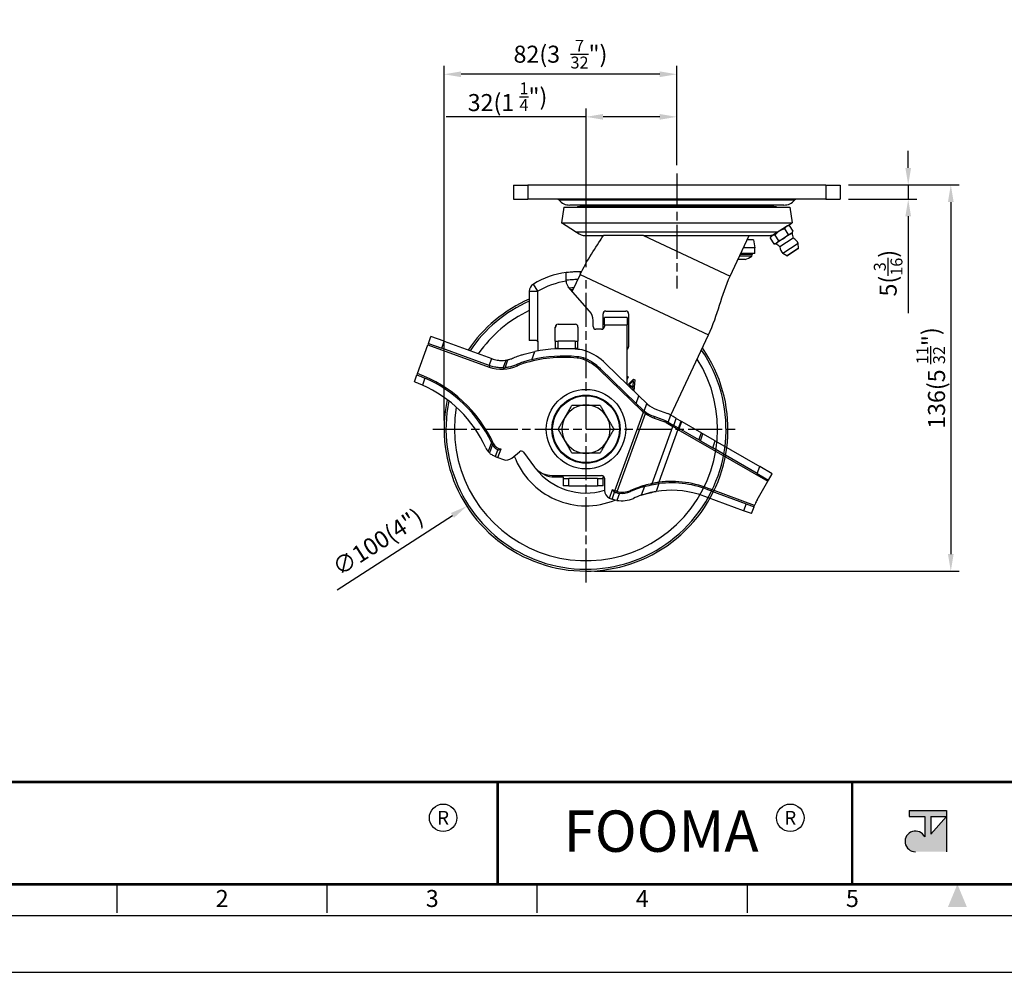
# Model space of a CAD drawing. Units: millimetres. Extents: x 0 to 2406, y 0 to 594.
# Drawn here: x 1675 to 2022, y 0 to 336 of the extents above; entities that cross this region are included whole.
import ezdxf
from ezdxf.enums import TextEntityAlignment as Align

# ---------------------------------------------------------------- set-up
doc = ezdxf.new("R2010")
doc.units = ezdxf.units.MM
doc.linetypes.add('AM_ISO08W050', pattern=[18, 12, -1.5, 3, -1.5])
doc.layers.get('0').update_dxf_attribs({"color": 3})
doc.layers.add('AM_7', color=1, linetype='AM_ISO08W050')
doc.layers.add('AM_VIS', color=3, linetype='Continuous')
doc.styles.add('DIM TEXT STYLE', font='romans.shx', dxfattribs={"oblique": 15, "bigfont": 'whgtxt.shx'})
doc.styles.add('SECTION', font='monosi.ttf', dxfattribs={"height": 3})
doc.styles.add('홈피용footmaster', font='txt')
doc.dimstyles.new('SC1-3 GDOK', dxfattribs={"dimscale": 3, "dimtxt": 2, "dimasz": 2, "dimexe": 1, "dimexo": 1, "dimtad": 1, "dimdsep": 46, "dimtxsty": 'DIM TEXT STYLE', "dimcen": 0, "dimclrd": 1, "dimclre": 1, "dimclrt": 4, "dimaunit": 1, "dimadec": 0, "dimazin": 0, "dimtm": 1e-09, "dimtfac": 0.5, "dimtmove": 0, "dimatfit": 3, "dimfxl": 0, "dimfrac": 2, "dimtolj": 1, "dimarcsym": 0})
doc.dimstyles.new('SC1-3 GDOK$3', dxfattribs={"dimscale": 3, "dimtxt": 2, "dimasz": 2, "dimexe": 1, "dimexo": 1, "dimtad": 1, "dimdsep": 46, "dimtxsty": 'DIM TEXT STYLE', "dimcen": 0, "dimclrd": 1, "dimclre": 1, "dimclrt": 4, "dimaunit": 1, "dimadec": 0, "dimazin": 0, "dimtm": 1e-09, "dimtfac": 0.5, "dimtofl": 0, "dimtmove": 0, "dimatfit": 3, "dimfxl": 0, "dimfrac": 2, "dimtolj": 1, "dimarcsym": 0})

# ---------------------------------------------------------------- blocks, each defined once
blk = doc.blocks.new('FORMAT-홈피용-HOR')
at = {"layer": 'AM_VIS'}
h = blk.add_hatch(color=1, dxfattribs=at)
h.paths.add_polyline_path([(195.83, 27.41), (198.56, 27.41), (195.83, 24.32)], flags=16)
edge = h.paths.add_edge_path()
edge.add_line((192.01, 28.51), (192.01, 27.41))
edge.add_line((192.01, 27.41), (194.74, 27.41))
edge.add_line((194.74, 27.41), (194.74, 23.84))
edge.add_arc((193.1, 23.04), 1.82, 25.8419, 270)
edge.add_line((193.1, 21.22), (198.56, 21.22))
edge.add_line((198.56, 21.22), (198.56, 28.51))
edge.add_line((198.56, 28.51), (192.01, 28.51))
at = {"color": 9}
for p, q in [((119.54, 15.5), (119.54, 33.5)), ((181.96, 15.5), (181.96, 33.5))]:
    blk.add_line(p, q, dxfattribs=at)
at = {"color": 8}
for p, q in [((52.5, 10.5), (52.5, 15.5)), ((89.5, 10.5), (89.5, 15.5)), ((126.5, 10.5), (126.5, 15.5)), ((163.5, 10.5), (163.5, 15.5))]:
    blk.add_line(p, q, dxfattribs=at)
blk.add_lwpolyline([(0, 0), (401, 0), (401, 297), (0, 297)], close=True)
at = {"color": 5}
blk.add_lwpolyline([(10, 10), (391, 10), (391, 287), (10, 287)], close=True, dxfattribs=at)
at = {"const_width": 0.5}
blk.add_lwpolyline([(15.5, 15.5), (385.5, 15.5), (385.5, 281.5), (15.5, 281.5)], close=True, dxfattribs=at)
at = {"const_width": 0.45}
for points in [[(275.6, 15.5), (275.6, 33.5), (15.5, 33.5)], [(119.54, 33.5), (119.54, 15.5)], [(181.96, 33.5), (181.96, 15.5)]]:
    blk.add_lwpolyline(points, dxfattribs=at)
at = {"color": 1}
for centre in [(109.92, 27.21), (109.92, 27.21), (171.06, 27.21)]:
    blk.add_circle(centre, 2.43, dxfattribs=at)
blk.add_solid([(198.83, 11.5), (202.17, 11.5), (200.5, 15.5)], dxfattribs=at)
at = {"layer": 'AM_VIS', "color": 1, "ltscale": 25.4}
for p, q in [((192.01, 28.51), (198.56, 28.51)), ((192.01, 28.51), (192.01, 27.41)), ((198.56, 28.51), (198.56, 21.22)), ((192.01, 27.41), (194.74, 27.41)), ((194.74, 27.41), (194.74, 23.84)), ((195.83, 27.41), (195.83, 24.32)), ((198.56, 27.41), (195.83, 24.32)), ((195.83, 27.41), (198.56, 27.41))]:
    blk.add_line(p, q, dxfattribs=at)
blk.add_arc((193.1, 23.04), 1.82, 25.8419, 270, dxfattribs=at)
at = {"color": 1, "style": '홈피용footmaster'}
for s, height, p in [('R', 2.43, (109.92, 27.21)), ('FOOMA', 7.283, (148.32, 24.86)), ('R', 2.43, (171.06, 27.21))]:
    blk.add_text(s, height=height, dxfattribs=at).set_placement(p, align=Align.MIDDLE_CENTER)
at = {"color": 8, "style": 'SECTION'}
for s, p in [('2', (71, 14.5)), ('3', (108, 14.5)), ('4', (145, 14.5)), ('5', (182, 14.5))]:
    blk.add_text(s, height=3, dxfattribs=at).set_placement(p, align=Align.TOP_CENTER)
blk = doc.blocks.new('*D21')
at = {"layer": 'AM_VIS', "color": 1, "lineweight": -2}
for p, q in [((1874.17, 248.31), (1874.17, 304.31)), ((1906.17, 284.31), (1906.17, 304.31)), ((1874.17, 301.31), (1824.87, 301.31)), ((1900.17, 301.31), (1880.17, 301.31))]:
    blk.add_line(p, q, dxfattribs=at)
at = {"layer": 'AM_VIS', "color": 1}
for points in [[(1880.17, 302.31), (1880.17, 300.31), (1874.17, 301.31)], [(1900.17, 302.31), (1900.17, 300.31), (1906.17, 301.31)]]:
    blk.add_solid(points, dxfattribs=at)
at = {"layer": 'Defpoints', "color": 0}
for p in [(1874.17, 301.31), (1906.17, 281.31), (1874.17, 245.31)]:
    blk.add_point(p, dxfattribs=at)
at = {"layer": 'AM_VIS', "color": 4, "insert": (1846.52, 308.38), "char_height": 6, "attachment_point": 5, "style": 'DIM TEXT STYLE'}
blk.add_mtext('\\A1;32{\\Fromans|c129;(1 \\H0.7x;\\S1/4;\\H1.42857x;")}', dxfattribs=at)
blk = doc.blocks.new('*D22')
at = {"layer": 'AM_VIS', "color": 1, "lineweight": -2}
for p, q in [((1824.17, 194.31), (1824.17, 319.31)), ((1906.17, 284.31), (1906.17, 319.31)), ((1900.17, 316.31), (1830.17, 316.31))]:
    blk.add_line(p, q, dxfattribs=at)
at = {"layer": 'AM_VIS', "color": 1}
for points in [[(1830.17, 317.31), (1830.17, 315.31), (1824.17, 316.31)], [(1900.17, 317.31), (1900.17, 315.31), (1906.17, 316.31)]]:
    blk.add_solid(points, dxfattribs=at)
at = {"layer": 'Defpoints', "color": 0}
for p in [(1824.17, 316.31), (1906.17, 281.31), (1824.17, 191.31)]:
    blk.add_point(p, dxfattribs=at)
at = {"layer": 'AM_VIS', "color": 4, "insert": (1865.17, 323.38), "char_height": 6, "attachment_point": 5, "style": 'DIM TEXT STYLE'}
blk.add_mtext('\\A1;82(3  {\\H0.7x;\\S7/32;}")', dxfattribs=at)
blk = doc.blocks.new('*D23')
at = {"layer": 'AM_VIS', "color": 1, "lineweight": -2}
for p, q in [((1987.67, 283.31), (1987.67, 289.31)), ((1966.67, 277.31), (1990.67, 277.31)), ((1987.67, 277.31), (1987.67, 272.31)), ((1966.67, 272.31), (1990.67, 272.31)), ((1987.67, 266.31), (1987.67, 232.19))]:
    blk.add_line(p, q, dxfattribs=at)
at = {"layer": 'AM_VIS', "color": 1}
for points in [[(1986.67, 283.31), (1988.67, 283.31), (1987.67, 277.31)], [(1986.67, 266.31), (1988.67, 266.31), (1987.67, 272.31)]]:
    blk.add_solid(points, dxfattribs=at)
at = {"layer": 'Defpoints', "color": 0}
for p in [(1963.67, 277.31), (1963.67, 272.31), (1987.67, 272.31)]:
    blk.add_point(p, dxfattribs=at)
at = {"layer": 'AM_VIS', "color": 4, "insert": (1980.6, 246.25), "char_height": 6, "attachment_point": 5, "rotation": 90, "style": 'DIM TEXT STYLE'}
blk.add_mtext('\\A1;5({\\H0.7x;\\S3/16;})', dxfattribs=at)
blk = doc.blocks.new('*D24')
at = {"layer": 'AM_VIS', "color": 1, "lineweight": -2}
for p, q in [((1966.67, 277.31), (2005.67, 277.31)), ((2002.67, 271.31), (2002.67, 147.31)), ((1877.17, 141.31), (2005.67, 141.31))]:
    blk.add_line(p, q, dxfattribs=at)
at = {"layer": 'AM_VIS', "color": 1}
for points in [[(2001.67, 271.31), (2003.67, 271.31), (2002.67, 277.31)], [(2001.67, 147.31), (2003.67, 147.31), (2002.67, 141.31)]]:
    blk.add_solid(points, dxfattribs=at)
at = {"layer": 'Defpoints', "color": 0}
for p in [(1963.67, 277.31), (1874.17, 141.31), (2002.67, 141.31)]:
    blk.add_point(p, dxfattribs=at)
at = {"layer": 'AM_VIS', "color": 4, "insert": (1995.6, 209.31), "char_height": 6, "attachment_point": 5, "rotation": 90, "style": 'DIM TEXT STYLE'}
blk.add_mtext('\\A1;136{\\Fromans|c129;(5 \\H0.7x;\\S11/32;\\H1.42857x;")}', dxfattribs=at)
blk = doc.blocks.new('*D25')
at = {"layer": 'AM_VIS', "color": 1, "lineweight": -2}
blk.add_line((1786.46, 134.67), (1827.13, 160.93), dxfattribs=at)
at = {"layer": 'AM_VIS', "color": 1}
blk.add_solid([(1826.58, 161.77), (1827.67, 160.09), (1832.17, 164.18)], dxfattribs=at)
at = {"layer": 'Defpoints', "color": 0}
for p in [(1916.17, 218.43), (1832.17, 164.18)]:
    blk.add_point(p, dxfattribs=at)
at = {"layer": 'AM_VIS', "color": 4, "insert": (1800.78, 151.59), "char_height": 6, "attachment_point": 5, "rotation": 32.8515, "style": 'DIM TEXT STYLE'}
blk.add_mtext('\\A1;∅100(4")', dxfattribs=at)

msp = doc.modelspace()

# ---------------------------------------------------------------- linework, layer by layer
at = {"layer": 'AM_7'}
for p, q in [((1906.17, 281.306), (1906.17, 240.823)), ((1874.17, 137.306), (1874.17, 245.306)), ((1820.17, 191.306), (1928.17, 191.306))]:
    msp.add_line(p, q, dxfattribs=at)
at = {"layer": 'AM_VIS'}
for p, q in [((1848.67, 277.306), (1853.67, 277.306)), ((1848.67, 277.306), (1848.67, 272.306)), ((1958.67, 277.306), (1853.67, 277.306)), ((1853.67, 277.306), (1853.67, 272.306)), ((1958.67, 277.306), (1963.67, 277.306)), ((1958.67, 277.306), (1958.67, 272.306)), ((1963.67, 277.306), (1963.67, 272.306)), ((1848.67, 272.306), (1853.67, 272.306)), ((1958.67, 272.306), (1853.67, 272.306)), ((1947.655, 271.961), (1864.686, 271.961)), ((1958.67, 272.306), (1963.67, 272.306)), ((1866.333, 269.482), (1865.549, 264.023)), ((1866.333, 269.482), (1946.008, 269.482)), ((1943.877, 270.236), (1868.464, 270.236)), ((1871.17, 269.736), (1941.17, 269.736)), ((1871.17, 269.736), (1871.17, 269.482)), ((1872.485, 270.221), (1939.855, 270.221)), ((1941.17, 269.736), (1941.17, 269.482)), ((1946.008, 269.482), (1946.791, 264.023)), ((1865.549, 264.023), (1946.791, 264.023)), ((1870.504, 260.791), (1865.549, 264.023)), ((1945.151, 262.953), (1946.791, 264.023)), ((1870.504, 260.791), (1941.714, 260.791)), ((1942.22, 261.041), (1939.681, 259.385)), ((1944.758, 262.697), (1942.22, 261.041)), ((1946.398, 260.185), (1943.859, 258.529)), ((1944.083, 261.883), (1945.381, 259.894)), ((1945.151, 262.953), (1944.758, 262.697)), ((1945.151, 262.953), (1945.776, 262.987)), ((1945.776, 262.987), (1947.073, 260.998)), ((1946.79, 260.441), (1946.398, 260.185)), ((1946.79, 260.441), (1947.073, 260.998)), ((1873.17, 259.566), (1880.28, 259.566)), ((1879.17, 257.976), (1879.119, 257.691)), ((1879.299, 257.976), (1879.17, 257.976)), ((1894.391, 259.566), (1880.28, 259.566)), ((1894.391, 259.566), (1931.672, 259.566)), ((1894.391, 259.566), (1924.955, 245.237)), ((1924.955, 245.237), (1931.672, 259.566)), ((1933.17, 257.976), (1930.927, 257.976)), ((1931.672, 259.566), (1939.171, 259.566)), ((1933.17, 257.976), (1933.67, 255.176)), ((1939.288, 259.129), (1939.006, 258.571)), ((1939.006, 258.571), (1940.303, 256.582)), ((1939.681, 259.385), (1939.288, 259.129)), ((1939.707, 259.402), (1939.528, 259.677)), ((1940.698, 259.675), (1941.996, 257.686)), ((1941.32, 256.872), (1940.927, 256.616)), ((1943.859, 258.529), (1941.32, 256.872)), ((1947.181, 258.56), (1942.491, 255.501)), ((1933.67, 255.176), (1929.614, 255.176)), ((1933.67, 253.176), (1933.67, 255.176)), ((1940.927, 256.616), (1940.303, 256.582)), ((1948.909, 256.647), (1943.546, 253.148)), ((1944.913, 252.415), (1949.029, 255.1)), ((1948.939, 254.917), (1945.117, 252.424)), ((1949.029, 255.1), (1948.909, 256.647)), ((1930.268, 251.076), (1927.692, 251.076)), ((1932.539, 252.253), (1928.244, 252.253)), ((1932.687, 252.805), (1928.503, 252.805)), ((1933.67, 253.176), (1928.677, 253.176)), ((1932.539, 252.253), (1932.687, 252.805)), ((1944.913, 252.415), (1943.546, 253.148)), ((1867.17, 243.429), (1867.17, 246.447)), ((1872.17, 245.935), (1872.17, 246.674)), ((1872.074, 245.73), (1869.319, 239.855)), ((1872.074, 245.73), (1917.346, 224.507)), ((1854.17, 239.863), (1854.17, 222.5)), ((1854.17, 239.863), (1857.17, 239.863)), ((1857.17, 239.863), (1855.628, 242.436)), ((1857.17, 222.1), (1857.17, 239.863)), ((1875.425, 232.914), (1867.918, 241.448)), ((1881.17, 232.906), (1888.17, 232.906)), ((1876.67, 227.497), (1876.67, 229.611)), ((1880.17, 226.631), (1880.17, 231.906)), ((1888.67, 230.597), (1880.67, 230.597)), ((1880.67, 227.997), (1880.67, 230.597)), ((1888.67, 230.597), (1888.67, 227.997)), ((1889.17, 231.906), (1889.17, 220.306)), ((1863.824, 228.134), (1863.312, 227.041)), ((1863.312, 222.261), (1863.312, 227.261)), ((1864.312, 228.261), (1870.312, 228.261)), ((1871.312, 227.261), (1871.312, 222.261)), ((1879.67, 226.497), (1877.67, 226.497)), ((1880.67, 227.997), (1888.67, 227.997)), ((1880.67, 227.997), (1880.67, 227.497)), ((1888.67, 207.088), (1888.67, 227.997)), ((1818.654, 221.512), (1819.543, 223.956)), ((1824.241, 222.245), (1819.543, 223.956)), ((1823.352, 219.802), (1824.241, 222.245)), ((1824.241, 222.245), (1840.972, 216.156)), ((1856.77, 222.5), (1854.17, 222.5)), ((1857.17, 222.1), (1857.17, 218.851)), ((1863.312, 222.261), (1864.312, 222.261)), ((1863.312, 222.261), (1863.312, 219.661)), ((1864.312, 219.661), (1864.312, 222.261)), ((1870.312, 222.261), (1864.312, 222.261)), ((1870.312, 222.261), (1871.312, 222.261)), ((1870.312, 222.261), (1870.312, 219.661)), ((1871.312, 219.661), (1871.312, 222.261)), ((1904.081, 196.212), (1917.346, 224.507)), ((1814.789, 210.894), (1818.483, 221.043)), ((1818.654, 221.512), (1818.483, 221.043)), ((1818.483, 221.043), (1840.023, 213.202)), ((1818.654, 221.512), (1823.352, 219.802)), ((1840.083, 213.713), (1823.352, 219.802)), ((1855.061, 215.753), (1856.114, 218.648)), ((1864.312, 219.661), (1863.312, 219.661)), ((1864.312, 219.661), (1870.312, 219.661)), ((1871.312, 219.661), (1870.312, 219.661)), ((1840.083, 213.713), (1840.972, 216.156)), ((1841.084, 216.115), (1840.972, 216.156)), ((1845.035, 212.923), (1846.02, 215.628)), ((1845.662, 212.966), (1846.676, 215.751)), ((1840.194, 213.672), (1840.023, 213.202)), ((1840.083, 213.713), (1840.194, 213.672)), ((1849.776, 214.068), (1849.986, 213.614)), ((1851.855, 214.869), (1852.005, 214.392)), ((1879.275, 212.587), (1878.926, 212.228)), ((1878.926, 212.228), (1893.761, 197.824)), ((1891.853, 200.374), (1879.275, 212.587)), ((1881.087, 214.453), (1892.827, 203.051)), ((1813.728, 207.981), (1814.618, 210.424)), ((1814.789, 210.894), (1814.618, 210.424)), ((1817.404, 209.307), (1816.513, 206.859)), ((1888.67, 209.916), (1889.054, 209.736)), ((1889.054, 209.736), (1888.67, 208.919)), ((1888.891, 206.874), (1890.926, 208.859)), ((1890.949, 208.416), (1889.39, 206.875)), ((1890.776, 206.225), (1890.949, 208.416)), ((1890.926, 208.859), (1891.314, 208.677)), ((1891.314, 208.677), (1891.009, 204.817)), ((1890.751, 205.872), (1889.15, 206.622)), ((1889.39, 206.875), (1890.776, 206.225)), ((1890.684, 205.133), (1890.751, 205.872)), ((1891.853, 200.374), (1892.827, 203.051)), ((1892.827, 203.051), (1895.64, 200.319)), ((1894.102, 198.19), (1891.853, 200.374)), ((1894.669, 197.714), (1894.36, 197.322)), ((1894.687, 197.7), (1895.64, 200.319)), ((1895.64, 200.319), (1895.83, 200.134)), ((1899.056, 198.209), (1902.829, 196.836)), ((1884.284, 169.639), (1894.36, 197.322)), ((1885.13, 169.35), (1895.131, 196.826)), ((1901.939, 194.391), (1898.166, 195.765)), ((1898.205, 195.218), (1901.978, 193.845)), ((1903.106, 193.77), (1904.009, 196.253)), ((1903.714, 196.424), (1904.009, 196.253)), ((1904.84, 195.774), (1904.009, 196.253)), ((1905.976, 195.118), (1904.84, 195.774)), ((1905.072, 192.635), (1905.976, 195.118)), ((1905.976, 195.118), (1907.637, 194.159)), ((1897.426, 172.119), (1904.764, 192.281)), ((1906.559, 191.199), (1899.795, 172.613)), ((1902.373, 193.661), (1904.764, 192.281)), ((1903.106, 193.77), (1902.413, 194.17)), ((1903.106, 193.77), (1905.072, 192.635)), ((1906.559, 191.199), (1904.764, 192.281)), ((1906.733, 191.676), (1905.072, 192.635)), ((1906.809, 191.632), (1906.559, 191.199)), ((1906.559, 191.199), (1938.195, 172.934)), ((1906.733, 191.676), (1907.637, 194.159)), ((1907.025, 191.508), (1906.733, 191.676)), ((1907.025, 191.508), (1907.929, 193.99)), ((1913.953, 187.508), (1907.025, 191.508)), ((1907.637, 194.159), (1907.929, 193.99)), ((1907.929, 193.99), (1914.857, 189.99)), ((1913.953, 187.508), (1914.857, 189.99)), ((1914.458, 187.216), (1913.953, 187.508)), ((1914.458, 187.216), (1915.362, 189.699)), ((1914.857, 189.99), (1915.362, 189.699)), ((1919.692, 187.199), (1915.362, 189.699)), ((1840.835, 186.613), (1839.677, 183.429)), ((1841.179, 185.875), (1840.118, 182.958)), ((1841.179, 185.876), (1841.634, 186.083)), ((1843.11, 184.091), (1842.221, 181.648)), ((1843.161, 181.306), (1844.282, 184.386)), ((1914.458, 187.216), (1918.788, 184.716)), ((1918.788, 184.716), (1919.692, 187.199)), ((1934.445, 175.677), (1918.788, 184.716)), ((1919.692, 187.199), (1935.349, 178.159)), ((1842.221, 181.648), (1843.161, 181.306)), ((1843.161, 181.306), (1845.085, 180.605)), ((1848.04, 181.126), (1850.714, 183.37)), ((1852.163, 183.196), (1856.057, 177.888)), ((1934.445, 175.677), (1935.349, 178.159)), ((1939.746, 175.621), (1935.349, 178.159)), ((1862.17, 174.497), (1866.167, 174.497)), ((1862.205, 175.003), (1879.669, 175.003)), ((1866.167, 174.497), (1866.167, 173.897)), ((1866.167, 173.897), (1866.167, 171.297)), ((1866.167, 173.897), (1868.167, 173.897)), ((1868.167, 171.297), (1868.167, 173.897)), ((1878.167, 173.897), (1868.167, 173.897)), ((1878.167, 173.897), (1880.167, 173.897)), ((1878.167, 173.897), (1878.167, 171.297)), ((1880.167, 173.897), (1880.167, 174.497)), ((1880.167, 174.497), (1880.539, 174.497)), ((1880.167, 171.297), (1880.167, 173.897)), ((1880.669, 174.003), (1880.669, 169.754)), ((1934.445, 175.677), (1938.445, 173.367)), ((1938.445, 173.367), (1939.745, 175.619)), ((1939.745, 175.619), (1939.746, 175.621)), ((1939.746, 175.62), (1939.745, 175.619)), ((1939.746, 175.621), (1939.746, 175.62)), ((1868.167, 171.297), (1866.167, 171.297)), ((1868.167, 171.297), (1878.167, 171.297)), ((1880.167, 171.297), (1878.167, 171.297)), ((1882.425, 167.024), (1883.507, 169.997)), ((1894.732, 171.09), (1893.616, 168.023)), ((1899.866, 172.118), (1898.856, 169.345)), ((1899.856, 172.117), (1899.795, 172.613)), ((1899.866, 172.118), (1899.804, 172.614)), ((1933.573, 164.467), (1918.357, 170.006)), ((1934.466, 166.474), (1938.195, 172.934)), ((1938.195, 172.934), (1938.445, 173.367)), ((1882.643, 166.935), (1883.362, 166.674)), ((1883.362, 166.674), (1884.251, 169.117)), ((1884.284, 169.639), (1884.103, 169.174)), ((1885.911, 168.722), (1885.004, 166.23)), ((1896.214, 168.791), (1896.215, 168.793)), ((1898.588, 169.299), (1898.588, 169.298)), ((1929.694, 162.58), (1913.801, 168.365)), ((1918.173, 169.54), (1930.583, 165.023)), ((1930.583, 165.023), (1929.694, 162.58)), ((1930.583, 165.023), (1933.402, 163.997)), ((1932.513, 161.554), (1933.402, 163.997)), ((1933.402, 163.997), (1933.573, 164.467)), ((1933.573, 164.467), (1933.729, 164.894)), ((1932.513, 161.554), (1929.694, 162.58))]:
    msp.add_line(p, q, dxfattribs=at)
for radius in [14, 12, 11.75]:
    msp.add_circle((1874.17, 191.306), radius, dxfattribs=at)
for centre, radius, start, end in [((1863.93, 271.306), 1, 40.91965, 90), ((1868.464, 275.236), 5, 220.91965, 270), ((1943.877, 275.236), 5, 270, 319.08035), ((1948.41, 271.306), 1, 90, 139.08035), ((1871.628, 270.736), 1, 270, 328.99624), ((1876.171, 268.006), 4.3, 148.7613, 148.99624), ((1936.17, 268.006), 4.3, 31.00376, 31.2387), ((1940.712, 270.736), 1, 211.00376, 270), ((1875.97, 269.17), 10.004, 236.88199, 253.74307), ((1952.784, 260.706), 6, 182.53412, 200.95491), ((1936.37, 269.17), 10.004, 286.25693, 288.39844), ((1945.79, 255.568), 3.3, 19.08834, 65.07075), ((1938.269, 251.237), 6, 45.28111, 63.7019), ((1945.79, 255.568), 3.3, 181.16526, 227.14767), ((1948.829, 255.085), 0.2, 303.11801, 4.4323), ((1927.77, 258.676), 8, 288.19487, 306.59269), ((1933.17, 252.676), 0.5, 90, 165), ((1945.008, 252.592), 0.2, 241.80372, 303.11801), ((1871.023, 216.747), 29.949, 97.39042, 120.93187), ((1871.023, 216.747), 29.949, 87.13341, 87.80389), ((1871.023, 216.747), 26.949, 98.21849, 120.93187), ((1870.17, 243.429), 3, 180.19415, 221.33582), ((1857.17, 239.863), 3, 120.93187, 180), ((1874.17, 191.306), 50, 94.88301, 96.69345), ((1874.17, 191.306), 50, 94.88301, 96.69345), ((1874.17, 191.306), 49.321, 95.3395, 96.14659), ((1874.17, 191.306), 50, 113.57818, 146.11682), ((1874.17, 191.306), 49.321, 113.92291, 145.92177), ((1874.17, 191.306), 46.332, 115.57318, 144.99302), ((1871.67, 229.611), 5, 0, 41.33582), ((1881.17, 231.906), 1, 90, 180), ((1888.17, 231.906), 1, 0, 90), ((1864.312, 227.261), 1, 90, 180), ((1874.17, 191.306), 38, 106.02253, 106.39223), ((1874.17, 191.306), 38, 106.02253, 106.39223), ((1870.312, 227.261), 1, 0, 90), ((1877.67, 227.497), 1, 180, 270), ((1879.67, 227.497), 1, 270, 0), ((1874.17, 191.306), 50, 167.99544, 34.88301), ((1874.17, 191.306), 49.321, 168.37365, 34.42653), ((1866.179, 169.15), 50.51, 84.20234, 101.49394), ((1870.816, 209.413), 10, 70, 87.3318), ((1867.153, 200.106), 20, 45.83653, 69.2572), ((1888.17, 220.306), 1, 300, 0), ((1874.17, 191.306), 46.332, 170.41557, 32.228), ((1844.504, 225.512), 10, 278.719, 282.5443), ((1866.179, 169.15), 47.41, 84.09213, 107.39593), ((1866.179, 169.15), 47.91, 84.11213, 103.41907), ((1870.816, 209.413), 6.9, 70.83939, 87.98104), ((1870.816, 209.413), 7.4, 70.79244, 87.84766), ((1867.152, 200.105), 16.9, 45.83633, 69.46366), ((1867.152, 200.105), 17.4, 45.83653, 69.48322), ((1844.504, 225.512), 13.1, 250, 294.73669), ((1844.504, 225.512), 12.6, 272.41799, 275.27388), ((1857.057, 198.265), 16.9, 107.39593, 114.73669), ((1798.62, 166.47), 47.275, 24.5112, 69.9998), ((1798.62, 166.47), 46.775, 25.50735, 66.3225), ((1798.62, 166.47), 44.175, 24.49106, 66.10595), ((1874.17, 191.306), 8.5, 90, 150), ((1874.17, 191.306), 8.5, 30, 90), ((1902.476, 207.605), 13.1, 228.30123, 231.71734), ((1902.476, 207.605), 12.6, 231.82017, 249.99999), ((1902.476, 207.606), 10, 228.34953, 249.99999), ((1874.17, 191.306), 8.5, 150, 210), ((1874.17, 191.306), 8.5, 330, 30), ((1902.686, 207.528), 13.1, 234.7817, 249.99999), ((1900.913, 191.572), 3, 60, 70), ((1900.914, 191.574), 5.6, 60, 70), ((1901.123, 191.496), 2.5, 60, 70), ((1844.273, 187.286), 6, 204.65894, 220.00054), ((1844.273, 187.286), 2.9, 204.5112, 270.16837), ((1874.17, 191.306), 8.5, 210, 270), ((1874.17, 191.306), 8.5, 270, 330), ((1846.111, 183.424), 3, 250, 310), ((1874.17, 191.306), 27, 200.53199, 292.39833), ((1851.356, 182.604), 1, 36.26922, 130), ((1856.863, 178.479), 1, 216.26922, 220.25769), ((1862.205, 183.003), 8, 220.25769, 270), ((1874.17, 191.306), 22.5, 217.93926, 286.78885), ((1862.17, 179.497), 5, 229.05585, 270), ((1879.669, 174.003), 1, 0, 90), ((1886.782, 176.071), 6.9, 241.66692, 248.77465), ((1904.246, 136.926), 35.463, 105.56104, 114.04361), ((1904.456, 136.85), 35.963, 105.56104, 114.04361), ((1904.457, 136.843), 35.971, 101.27298, 105.56017), ((1904.247, 136.919), 35.971, 97.09567, 97.11058), ((1904.246, 136.926), 35.963, 66.89766, 97.09481), ((1904.246, 136.926), 35.463, 66.87586, 97.0948), ((1883.669, 169.754), 3, 180, 245.49684), ((1904.246, 136.926), 32.863, 108.87189, 114.04361), ((1904.246, 136.926), 32.863, 73.40457, 99.43911), ((1912.775, 165.546), 3, 70.00001, 73.40457), ((1943.126, 161.474), 10, 150, 160)]:
    msp.add_arc(centre, radius, start, end, dxfattribs=at)
for centre, major_axis, ratio, start_param, end_param in [((1894.921, 196.903), (0.288, 0.408), 0.4345356, 4.8300527, 6.2831853), ((1897.995, 195.295), (0.171, 0.47), 0.4472136, 4.7123891, 6.2831853), ((1901.768, 193.921), (0.171, 0.47), 0.4472136, 4.712389, 6.2831853), ((1902.163, 193.737), (0.25, 0.433), 0.4417535, 4.7901251, 6.2831853), ((1904.554, 192.357), (0.25, 0.433), 0.4417535, 4.7901251, 6.2831853), ((1894.598, 171.571), (0.134, -0.482), 0.3767731, 0, 1.3076851), ((1897.215, 172.196), (0.098, -0.49), 0.3929716, 0, 1.3365029), ((1884.305, 169.631), (-0.179, -0.467), 0.0151482, 0, 1.5710704), ((1884.92, 169.426), (-0.135, -0.481), 0.4461824, 0, 1.5368751), ((1886.782, 176.071), (9.063, 4.226), 1, 4.0973162, 4.6956977), ((1886.992, 175.994), (-6.254, -2.916), 1, 0.8613076, 1.554105), ((1886.782, 176.071), (6.707, 3.127), 1, 4.1581004, 4.6956977), ((1889.593, 169.769), (0.204, -0.457), 0.3382241, 0, 1.2546508)]:
    msp.add_ellipse(centre, major_axis=major_axis, ratio=ratio, start_param=start_param, end_param=end_param, dxfattribs=at)
for points in [[(1942.22, 261.041), (1941.434, 260.529), (1940.698, 259.675)], [(1944.083, 261.883), (1943.005, 261.554), (1942.22, 261.041)], [(1944.758, 262.697), (1944.366, 262.441), (1944.083, 261.883)], [(1945.776, 262.987), (1945.151, 262.953), (1944.758, 262.697)], [(1945.381, 259.894), (1946.005, 259.928), (1946.398, 260.185)], [(1946.398, 260.185), (1946.79, 260.441), (1947.073, 260.998)], [(1939.681, 259.385), (1939.288, 259.129), (1939.006, 258.571)], [(1940.698, 259.675), (1940.074, 259.641), (1939.681, 259.385)], [(1940.303, 256.582), (1940.927, 256.616), (1941.32, 256.872)], [(1941.32, 256.872), (1941.713, 257.129), (1941.996, 257.686)], [(1941.996, 257.686), (1943.073, 258.016), (1943.859, 258.529)], [(1943.859, 258.529), (1944.644, 259.041), (1945.381, 259.894)], [(1866.809, 195.556), (1867.948, 197.528), (1869.263, 199.806)], [(1869.263, 199.806), (1871.893, 199.806), (1874.17, 199.806)], [(1874.17, 199.806), (1876.448, 199.806), (1879.078, 199.806)], [(1879.078, 199.806), (1880.393, 197.528), (1881.532, 195.556)], [(1864.355, 191.306), (1865.67, 193.583), (1866.809, 195.556)], [(1881.532, 195.556), (1882.67, 193.583), (1883.985, 191.306)], [(1866.809, 187.056), (1865.67, 189.028), (1864.355, 191.306)], [(1883.985, 191.306), (1882.67, 189.028), (1881.532, 187.056)], [(1869.263, 182.806), (1867.948, 185.083), (1866.809, 187.056)], [(1881.532, 187.056), (1880.393, 185.083), (1879.078, 182.806)], [(1874.17, 182.806), (1871.893, 182.806), (1869.263, 182.806)], [(1879.078, 182.806), (1876.448, 182.806), (1874.17, 182.806)]]:
    msp.add_rational_spline(points, [1, 1.0379548493, 1], degree=2, dxfattribs=at)
for points in [[(1872.074, 245.73), (1874.495, 250.895), (1877.568, 255.08), (1880.28, 259.566)], [(1867.17, 243.419), (1867.17, 243.422), (1867.17, 243.426), (1867.17, 243.429)], [(1917.346, 224.507), (1920.68, 231.62), (1921.796, 238.498), (1924.955, 245.237)], [(1855.061, 215.753), (1854.013, 215.503), (1852.911, 215.2), (1851.855, 214.869)], [(1841.179, 185.876), (1841.179, 185.875), (1841.179, 185.875), (1841.179, 185.875)], [(1883.362, 166.674), (1883.441, 166.644), (1883.52, 166.617), (1883.598, 166.591)], [(1884.103, 169.174), (1884.111, 169.17), (1884.118, 169.167), (1884.125, 169.164)], [(1884.312, 169.628), (1884.303, 169.632), (1884.293, 169.635), (1884.284, 169.639)], [(1893.616, 168.023), (1893.791, 168.082), (1894.022, 168.16), (1894.306, 168.25)], [(1894.443, 168.294), (1894.911, 168.44), (1895.506, 168.613), (1896.214, 168.791)], [(1896.214, 168.791), (1896.911, 168.967), (1897.719, 169.146), (1898.588, 169.298)], [(1898.588, 169.298), (1898.673, 169.313), (1898.761, 169.328), (1898.856, 169.345)]]:
    msp.add_open_spline(points, degree=3, dxfattribs=at)
for points, knots in [([(1872.17, 246.674), (1871.543, 246.698), (1870.873, 246.702), (1869.642, 246.67), (1869.08, 246.636), (1868.192, 246.565), (1867.807, 246.524), (1867.296, 246.464), (1867.17, 246.447), (1867.17, 246.447)], [0.75623762, 0.75623762, 0.75623762, 0.75623762, 0.94463375, 0.94463375, 1.13302988, 1.13302988, 1.32169752, 1.32169752, 1.51036517, 1.51036517, 1.51036517, 1.51036517]), ([(1867.17, 243.823), (1867.17, 243.823), (1867.296, 243.842), (1867.807, 243.907), (1868.193, 243.953), (1869.08, 244.03), (1869.642, 244.068), (1870.596, 244.094), (1870.951, 244.097), (1871.307, 244.094)], [1.51110167, 1.51110167, 1.51110167, 1.51110167, 1.6998346, 1.6998346, 1.88856754, 1.88856754, 2.07697415, 2.07697415, 2.18063329, 2.18063329, 2.18063329, 2.18063329]), ([(1856.77, 222.5), (1856.82, 222.5), (1856.874, 222.49), (1856.972, 222.449), (1857.017, 222.419), (1857.089, 222.347), (1857.119, 222.302), (1857.16, 222.204), (1857.17, 222.15), (1857.17, 222.1)], [-0.060386713, -0.060386713, -0.060386713, -0.060386713, -0.045262616, -0.045262616, -0.030138519, -0.030138519, -0.01506926, -0.01506926, 0, 0, 0, 0]), ([(1851.078, 217.35), (1851.492, 217.48), (1851.924, 217.609), (1853.581, 218.081), (1854.887, 218.398), (1856.114, 218.648)], [0.84542393, 0.84542393, 0.84542393, 0.84542393, 0.9829319, 0.9829319, 1.35870233, 1.35870233, 1.35870233, 1.35870233]), ([(1841.084, 216.115), (1841.65, 215.909), (1842.261, 215.749), (1843.455, 215.548), (1844.033, 215.513), (1844.965, 215.512), (1845.386, 215.547), (1845.83, 215.599), (1845.948, 215.617), (1846.02, 215.628)], [0.78188069, 0.78188069, 0.78188069, 0.78188069, 0.96149584, 0.96149584, 1.15296198, 1.15296198, 1.34530264, 1.34530264, 1.45200433, 1.45200433, 1.45200433, 1.45200433]), ([(1846.676, 215.751), (1846.734, 215.764), (1846.812, 215.782), (1847.157, 215.867), (1847.536, 215.972), (1848.177, 216.209), (1848.424, 216.308), (1848.688, 216.43)], [1.75957739, 1.75957739, 1.75957739, 1.75957739, 1.84229576, 1.84229576, 2.0599948, 2.0599948, 2.16721215, 2.16721215, 2.16721215, 2.16721215]), ([(1848.688, 216.43), (1848.833, 216.497), (1848.981, 216.562), (1849.702, 216.874), (1850.361, 217.126), (1851.078, 217.35)], [0.57097852, 0.57097852, 0.57097852, 0.57097852, 0.63293925, 0.63293925, 0.87080346, 0.87080346, 0.87080346, 0.87080346]), ([(1871.094, 216.808), (1871.094, 216.808), (1871.093, 216.795), (1871.089, 216.746), (1871.087, 216.71), (1871.081, 216.618), (1871.077, 216.564), (1871.068, 216.444), (1871.064, 216.379), (1871.059, 216.311), (1871.059, 216.31), (1871.059, 216.309)], [0, 0, 0, 0, 0.019522503, 0.019522503, 0.039050379, 0.039050379, 0.058589097, 0.058589097, 0.078398899, 0.078398899, 0.078808502, 0.078808502, 0.078808502, 0.078808502]), ([(1873.25, 216.401), (1873.25, 216.401), (1873.246, 216.389), (1873.229, 216.343), (1873.217, 216.309), (1873.186, 216.222), (1873.167, 216.171), (1873.127, 216.058), (1873.104, 215.997), (1873.082, 215.933), (1873.081, 215.932), (1873.081, 215.931)], [-0.078362347, -0.078362347, -0.078362347, -0.078362347, -0.058831259, -0.058831259, -0.039299512, -0.039299512, -0.019766432, -0.019766432, 0, 0, 0.00042773, 0.00042773, 0.00042773, 0.00042773]), ([(1845.035, 212.923), (1844.967, 212.921), (1844.855, 212.916), (1844.429, 212.909), (1844.022, 212.913), (1843.109, 212.981), (1842.541, 213.051), (1841.362, 213.296), (1840.757, 213.467), (1840.194, 213.672)], [1.61059257, 1.61059257, 1.61059257, 1.61059257, 1.71586235, 1.71586235, 1.90654484, 1.90654484, 2.09681135, 2.09681135, 2.27523017, 2.27523017, 2.27523017, 2.27523017]), ([(1849.776, 214.068), (1849.498, 213.94), (1849.215, 213.822), (1848.442, 213.532), (1847.971, 213.392), (1846.966, 213.139), (1846.423, 213.054), (1845.886, 212.987), (1845.751, 212.974), (1845.662, 212.966)], [1.07436297, 1.07436297, 1.07436297, 1.07436297, 1.17003406, 1.17003406, 1.34269637, 1.34269637, 1.612319, 1.612319, 1.74593536, 1.74593536, 1.74593536, 1.74593536]), ([(1851.855, 214.869), (1851.57, 214.78), (1851.289, 214.684), (1850.587, 214.423), (1850.173, 214.251), (1849.776, 214.068)], [4.27180649, 4.27180649, 4.27180649, 4.27180649, 4.35982221, 4.35982221, 4.4956626, 4.4956626, 4.4956626, 4.4956626]), ([(1814.618, 210.424), (1814.633, 210.419), (1814.737, 210.381), (1814.993, 210.286), (1815.198, 210.209), (1815.686, 210.021), (1815.979, 209.906), (1816.678, 209.621), (1817.046, 209.464), (1817.404, 209.307)], [0, 0, 0, 0, 0.16218137, 0.16218137, 0.35837879, 0.35837879, 0.55053774, 0.55053774, 0.79103607, 0.79103607, 0.79103607, 0.79103607]), ([(1816.513, 206.859), (1816.208, 206.993), (1815.86, 207.145), (1815.093, 207.46), (1814.794, 207.578), (1814.309, 207.766), (1814.108, 207.841), (1813.889, 207.922), (1813.831, 207.943), (1813.738, 207.977), (1813.733, 207.979), (1813.728, 207.981)], [0, 0, 0, 0, 0.09997671, 0.09997671, 0.17015287, 0.17015287, 0.23896195, 0.23896195, 0.27840944, 0.27840944, 0.32843284, 0.32843284, 0.32843284, 0.32843284]), ([(1894.102, 198.19), (1894.102, 198.19), (1894.093, 198.181), (1894.059, 198.144), (1894.035, 198.118), (1893.973, 198.051), (1893.936, 198.011), (1893.873, 197.944), (1893.851, 197.92), (1893.807, 197.873), (1893.785, 197.85), (1893.763, 197.826), (1893.762, 197.825), (1893.761, 197.824)], [0, 0, 0, 0, 0.019527851, 0.019527851, 0.039058188, 0.039058188, 0.058593366, 0.058593366, 0.068899656, 0.068899656, 0.078358777, 0.078358777, 0.078748709, 0.078748709, 0.078748709, 0.078748709]), ([(1894.687, 197.7), (1894.66, 197.722), (1894.633, 197.743), (1894.441, 197.897), (1894.272, 198.039), (1894.102, 198.19)], [3.070009978, 3.070009978, 3.070009978, 3.070009978, 3.081456631, 3.081456631, 3.151145018, 3.151145018, 3.151145018, 3.151145018]), ([(1894.36, 197.322), (1894.484, 197.238), (1894.61, 197.155), (1894.87, 196.988), (1895.004, 196.904), (1895.131, 196.826)], [-0.072282628, -0.072282628, -0.072282628, -0.072282628, -0.037760906, -0.037760906, 0, 0, 0, 0]), ([(1840.835, 186.613), (1840.891, 186.496), (1840.95, 186.372), (1841.085, 186.081), (1841.142, 185.958), (1841.179, 185.876)], [0, 0, 0, 0, 0.038616893, 0.038616893, 0.088248741, 0.088248741, 0.088248741, 0.088248741]), ([(1841.179, 185.875), (1841.328, 185.549), (1841.514, 185.272), (1841.914, 184.822), (1842.104, 184.658), (1842.481, 184.386), (1842.657, 184.29), (1842.864, 184.19), (1842.96, 184.149), (1843.068, 184.106), (1843.102, 184.094), (1843.11, 184.091)], [0, 0, 0, 0, 0.10879917, 0.10879917, 0.199258, 0.199258, 0.29802232, 0.29802232, 0.34715477, 0.34715477, 0.37504829, 0.37504829, 0.37504829, 0.37504829]), ([(1843.237, 184.048), (1843.216, 184.054), (1843.198, 184.06), (1843.134, 184.082), (1843.11, 184.091), (1843.11, 184.091)], [0.261409149, 0.261409149, 0.261409149, 0.261409149, 0.273746994, 0.273746994, 0.311437549, 0.311437549, 0.311437549, 0.311437549]), ([(1843.237, 184.048), (1843.272, 184.036), (1843.318, 184.035), (1843.435, 184.047), (1843.514, 184.065), (1843.707, 184.124), (1843.814, 184.164), (1844.038, 184.261), (1844.159, 184.32), (1844.278, 184.384), (1844.28, 184.385), (1844.282, 184.386)], [0.29815649, 0.29815649, 0.29815649, 0.29815649, 0.32318832, 0.32318832, 0.35430583, 0.35430583, 0.3876875, 0.3876875, 0.42541147, 0.42541147, 0.42601665, 0.42601665, 0.42601665, 0.42601665]), ([(1840.118, 182.958), (1840.066, 183.009), (1839.994, 183.078), (1839.795, 183.29), (1839.726, 183.371), (1839.677, 183.429)], [0, 0, 0, 0, 0.022097087, 0.022097087, 0.044482292, 0.044482292, 0.044482292, 0.044482292]), ([(1842.221, 181.648), (1842.22, 181.648), (1842.218, 181.649), (1842.21, 181.651), (1842.183, 181.656), (1841.801, 181.816), (1841.589, 181.912), (1841.157, 182.154), (1840.959, 182.278), (1840.626, 182.519), (1840.518, 182.605), (1840.314, 182.775), (1840.226, 182.856), (1840.118, 182.958)], [0, 0, 0, 0, 0.006136189, 0.006136189, 0.02328845, 0.02328845, 0.034719934, 0.034719934, 0.04304988, 0.04304988, 0.048251154, 0.048251154, 0.056384243, 0.056384243, 0.056384243, 0.056384243]), ([(1883.507, 169.997), (1883.508, 169.996), (1883.509, 169.994), (1883.567, 169.89), (1883.626, 169.789), (1883.74, 169.603), (1883.796, 169.516), (1883.911, 169.357), (1883.965, 169.291), (1884.045, 169.213), (1884.075, 169.19), (1884.103, 169.174)], [-0.00058628, -0.00058628, -0.00058628, -0.00058628, 0, 0, 0.0349777, 0.0349777, 0.06718079, 0.06718079, 0.10100994, 0.10100994, 0.12217083, 0.12217083, 0.12217083, 0.12217083]), ([(1894.732, 171.09), (1895.146, 171.205), (1896.011, 171.444), (1898.196, 171.883), (1899.014, 172.012), (1899.866, 172.118)], [0, 0, 0, 0, 0.13832682, 0.13832682, 0.24194236, 0.24194236, 0.24194236, 0.24194236]), ([(1899.795, 172.613), (1899.418, 172.55), (1899.041, 172.479), (1898.244, 172.315), (1897.824, 172.218), (1897.426, 172.119)], [-0.26814247, -0.26814247, -0.26814247, -0.26814247, -0.14410197, -0.14410197, 0, 0, 0, 0]), ([(1918.173, 169.54), (1918.173, 169.54), (1918.178, 169.552), (1918.196, 169.598), (1918.209, 169.632), (1918.243, 169.717), (1918.263, 169.768), (1918.307, 169.88), (1918.331, 169.941), (1918.356, 170.003), (1918.356, 170.004), (1918.357, 170.006)], [-0.07842859, -0.07842859, -0.07842859, -0.07842859, -0.058902862, -0.058902862, -0.039373292, -0.039373292, -0.019836186, -0.019836186, 0, 0, 0.000374333, 0.000374333, 0.000374333, 0.000374333]), ([(1882.425, 167.024), (1882.47, 167.004), (1882.531, 166.977), (1882.619, 166.944), (1882.631, 166.94), (1882.643, 166.935)], [-0.181931209, -0.181931209, -0.181931209, -0.181931209, -0.141907863, -0.141907863, -0.136123288, -0.136123288, -0.136123288, -0.136123288]), ([(1885.004, 166.23), (1884.493, 166.322), (1884.224, 166.402), (1883.899, 166.494), (1883.688, 166.56), (1883.452, 166.641), (1883.371, 166.67), (1883.362, 166.674)], [0, 0, 0, 0, 0.17442952, 0.17442952, 0.36148355, 0.36148355, 0.47651986, 0.47651986, 0.47651986, 0.47651986]), ([(1884.251, 169.117), (1884.251, 169.117), (1884.227, 169.125), (1884.164, 169.149), (1884.146, 169.156), (1884.125, 169.164)], [0, 0, 0, 0, 0.037673271, 0.037673271, 0.049998886, 0.049998886, 0.049998886, 0.049998886]), ([(1884.251, 169.117), (1884.261, 169.113), (1884.368, 169.074), (1884.627, 168.99), (1884.835, 168.927), (1885.238, 168.832), (1885.476, 168.774), (1885.911, 168.722)], [0, 0, 0, 0, 0.15772901, 0.15772901, 0.34667603, 0.34667603, 0.45498094, 0.45498094, 0.45498094, 0.45498094]), ([(1885.13, 169.35), (1885.064, 169.37), (1884.996, 169.391), (1884.858, 169.435), (1884.787, 169.459), (1884.716, 169.483), (1884.645, 169.507), (1884.573, 169.532), (1884.438, 169.581), (1884.375, 169.604), (1884.312, 169.628)], [-0.069491838, -0.069491838, -0.069491838, -0.069491838, -0.052118879, -0.052118879, -0.034745919, -0.034745919, -0.034745919, -0.01737296, -0.01737296, -0.002272686, -0.002272686, -0.002272686, -0.002272686]), ([(1898.856, 169.345), (1897.991, 169.201), (1897.161, 169.032), (1894.955, 168.476), (1894.071, 168.178), (1893.616, 168.023)], [0, 0, 0, 0, 0.26311959, 0.26311959, 0.61484572, 0.61484572, 0.61484572, 0.61484572])]:
    msp.add_open_spline(points, degree=3, knots=knots, dxfattribs=at)

# ---------------------------------------------------------------- block references
at = {"xscale": 2, "yscale": 2, "zscale": 2}
msp.add_blockref('FORMAT-홈피용-HOR', (1604, 0), dxfattribs=at)

# ---------------------------------------------------------------- dimensions: what is measured, and where the dimension line sits
at = {"layer": 'AM_VIS'}
for base, p2, text, picture, middle in [((1824.17, 316.306), (1824.17, 191.306), '<>(3  {\\H0.7x;\\S7#32;}")', '*D22', (1865.17, 323.381)), ((1874.17, 301.306), (1874.17, 245.306), '<>{\\Fromans|c129;(1 \\H0.7x;\\S1#4;\\H1.42857x;")}', '*D21', (1846.521, 308.381))]:
    dim = msp.add_linear_dim(base=base, p1=(1906.17, 281.306), p2=p2, text=text, dimstyle='SC1-3 GDOK', dxfattribs=at)
    dim.commit()
    dim.dimension.update_dxf_attribs({"geometry": picture, "text_midpoint": middle})
for base, p2, text, picture, middle in [((1987.67, 272.306), (1963.67, 272.306), '<>({\\H0.7x;\\S3#16;})', '*D23', (1980.595, 246.246)), ((2002.67, 141.306), (1874.17, 141.306), '<>{\\Fromans|c129;(5 \\H0.7x;\\S11#32;\\H1.42857x;")}', '*D24', (1995.595, 209.306))]:
    dim = msp.add_linear_dim(base=base, p1=(1963.67, 277.306), p2=p2, angle=90, text=text, dimstyle='SC1-3 GDOK', dxfattribs=at)
    dim.commit()
    dim.dimension.update_dxf_attribs({"geometry": picture, "text_midpoint": middle})
dim = msp.add_diameter_dim_2p(p1=(1916.174, 218.429), p2=(1832.166, 164.182), text='<>(4")', dimstyle='SC1-3 GDOK$3', dxfattribs=at)
dim.commit()
dim.dimension.update_dxf_attribs({"geometry": '*D25', "text_midpoint": (1800.777, 151.587)})

doc.saveas('drawing.dxf')
